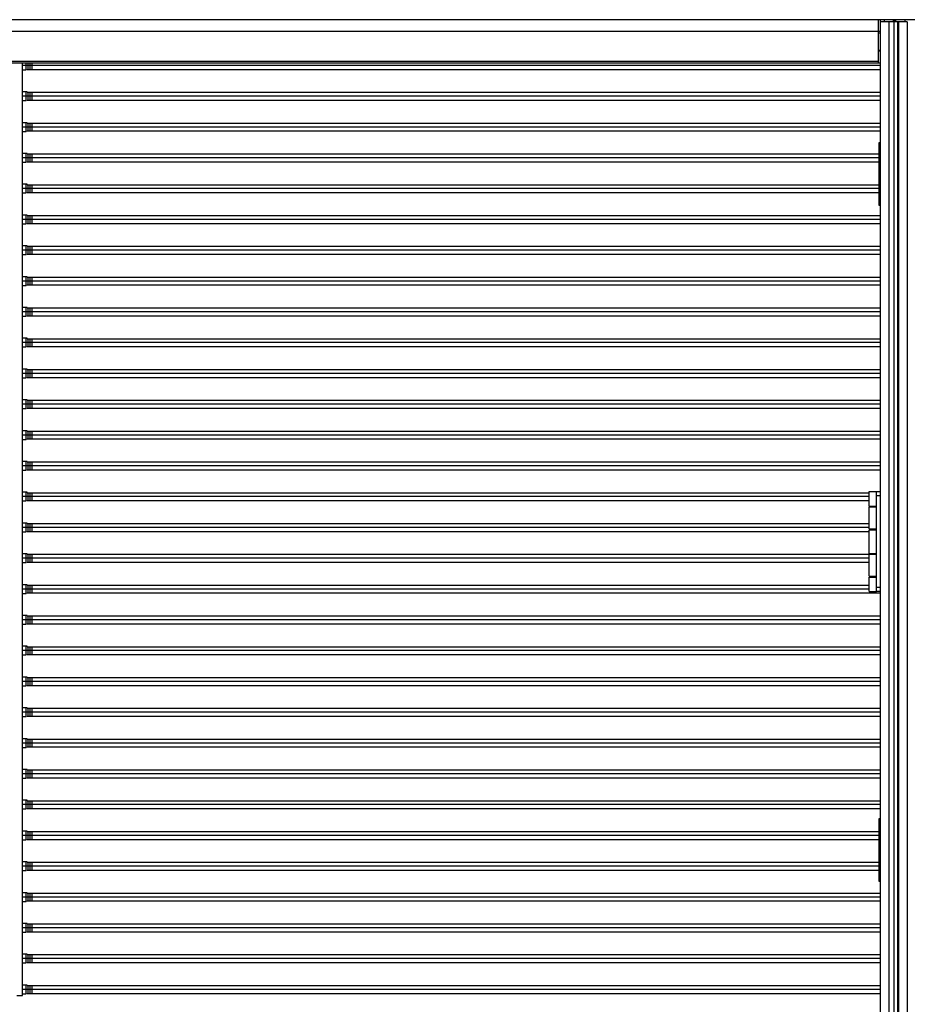
# Model space of a CAD drawing. Units: millimetres. Extents: x 359 to 8079, y 303 to 2679.
# Drawn here: x 2639 to 2864, y 1297 to 1547 of the extents above; entities that cross this region are included whole.
import ezdxf

# ---------------------------------------------------------------- set-up
doc = ezdxf.new("R2010")
doc.units = ezdxf.units.MM
doc.header["$LTSCALE"] = 0.15

msp = doc.modelspace()

# ---------------------------------------------------------------- linework, layer by layer
at = {"color": 7, "linetype": 'Continuous'}
for p, q in [((2913.11, 1547.19), (2388.91, 1547.19)), ((2913.11, 1547.19), (2388.91, 1547.19)), ((2856.91, 1547.19), (2856.91, 1536.19)), ((2856.91, 1547.19), (2856.91, 1536.19)), ((2857.41, 1547.19), (2857.41, 1047.19)), ((2857.41, 1547.19), (2857.41, 1047.19)), ((2864.23, 1546.69), (2857.41, 1546.69)), ((2864.23, 1546.69), (2857.41, 1546.69)), ((2858.41, 1547.19), (2858.41, 1546.69)), ((2858.41, 1547.19), (2858.41, 1546.69)), ((2859.54, 1546.69), (2859.54, 1047.69)), ((2859.54, 1546.69), (2859.54, 1047.69)), ((2860.71, 1547.19), (2860.71, 1546.69)), ((2860.71, 1547.19), (2860.71, 1546.69)), ((2860.81, 1546.69), (2860.81, 1047.69)), ((2860.81, 1546.69), (2860.81, 1047.69)), ((2861.01, 1547.19), (2861.01, 1546.69)), ((2861.01, 1547.19), (2861.01, 1546.69)), ((2861.31, 1547.19), (2861.31, 1546.69)), ((2861.31, 1547.19), (2861.31, 1546.69)), ((2861.74, 1546.69), (2861.74, 1047.69)), ((2861.74, 1546.69), (2861.74, 1047.69)), ((2861.84, 1546.69), (2861.84, 1047.69)), ((2861.84, 1546.69), (2861.84, 1047.69)), ((2861.9, 1546.69), (2861.9, 1047.69)), ((2861.9, 1546.69), (2861.9, 1047.69)), ((2862.01, 1546.69), (2862.01, 1047.69)), ((2862.01, 1546.69), (2862.01, 1047.69)), ((2863.61, 1547.19), (2863.61, 1546.69)), ((2863.61, 1547.19), (2863.61, 1546.69)), ((2864.23, 1546.69), (2864.23, 1047.69)), ((2864.23, 1546.69), (2864.23, 1047.69)), ((2857.41, 1544.19), (2388.91, 1544.19)), ((2857.41, 1544.19), (2388.91, 1544.19)), ((2856.91, 1543.89), (2857.41, 1543.89)), ((2856.91, 1543.89), (2857.41, 1543.89)), ((2856.91, 1539.49), (2857.41, 1539.49)), ((2856.91, 1539.49), (2857.41, 1539.49)), ((2857.41, 1539.19), (2856.91, 1539.19)), ((2857.41, 1539.19), (2856.91, 1539.19)), ((2399.41, 1536.69), (2856.91, 1536.69)), ((2399.41, 1536.69), (2856.91, 1536.69)), ((2857.41, 1536.19), (2399.41, 1536.19)), ((2857.41, 1536.19), (2399.41, 1536.19)), ((2639.66, 1299.4), (2639.66, 1536.19)), ((2639.66, 1534.48), (2639.66, 1536.19)), ((2857.41, 1535.58), (2639.66, 1535.58)), ((2640.56, 1534.48), (2640.56, 1536.19)), ((2641.06, 1534.58), (2641.06, 1536.19)), ((2641.56, 1534.58), (2641.56, 1536.19)), ((2642.06, 1534.58), (2642.06, 1536.19)), ((2639.66, 1534.48), (2640.56, 1534.48)), ((2640.82, 1534.58), (2857.41, 1534.58)), ((2640.82, 1534.48), (2640.82, 1534.58)), ((2640.56, 1528.86), (2639.66, 1528.86)), ((2639.66, 1526.66), (2639.66, 1528.86)), ((2857.41, 1527.76), (2639.66, 1527.76)), ((2640.56, 1526.66), (2640.56, 1528.86)), ((2640.82, 1528.86), (2640.59, 1528.86)), ((2640.82, 1528.76), (2640.82, 1528.86)), ((2640.82, 1528.76), (2857.41, 1528.76)), ((2641.06, 1526.76), (2641.06, 1528.76)), ((2641.56, 1526.76), (2641.56, 1528.76)), ((2642.06, 1526.76), (2642.06, 1528.76)), ((2639.66, 1526.66), (2640.56, 1526.66)), ((2640.82, 1526.76), (2857.41, 1526.76)), ((2640.82, 1526.66), (2640.82, 1526.76)), ((2640.56, 1521.04), (2639.66, 1521.04)), ((2639.66, 1518.84), (2639.66, 1521.04)), ((2640.56, 1518.84), (2640.56, 1521.04)), ((2640.82, 1521.04), (2640.59, 1521.04)), ((2640.82, 1520.94), (2640.82, 1521.04)), ((2640.82, 1520.94), (2857.41, 1520.94)), ((2641.06, 1518.94), (2641.06, 1520.94)), ((2641.56, 1518.94), (2641.56, 1520.94)), ((2642.06, 1518.94), (2642.06, 1520.94)), ((2857.41, 1519.94), (2639.66, 1519.94)), ((2639.66, 1518.84), (2640.56, 1518.84)), ((2640.82, 1518.94), (2857.41, 1518.94)), ((2640.82, 1518.84), (2640.82, 1518.94)), ((2857.11, 1499.99), (2857.11, 1515.99)), ((2857.11, 1515.99), (2857.41, 1515.99)), ((2640.56, 1513.22), (2639.66, 1513.22)), ((2639.66, 1511.02), (2639.66, 1513.22)), ((2640.56, 1511.02), (2640.56, 1513.22)), ((2640.82, 1513.22), (2640.59, 1513.22)), ((2640.82, 1513.12), (2640.82, 1513.22)), ((2640.82, 1513.12), (2857.11, 1513.12)), ((2641.06, 1511.12), (2641.06, 1513.12)), ((2641.56, 1511.12), (2641.56, 1513.12)), ((2642.06, 1511.12), (2642.06, 1513.12)), ((2857.11, 1512.12), (2639.66, 1512.12)), ((2639.66, 1511.02), (2640.56, 1511.02)), ((2640.82, 1511.12), (2857.11, 1511.12)), ((2640.82, 1511.02), (2640.82, 1511.12)), ((2640.56, 1505.4), (2639.66, 1505.4)), ((2639.66, 1503.2), (2639.66, 1505.4)), ((2640.56, 1503.2), (2640.56, 1505.4)), ((2640.82, 1505.4), (2640.59, 1505.4)), ((2640.82, 1505.3), (2640.82, 1505.4)), ((2640.82, 1505.3), (2857.11, 1505.3)), ((2641.06, 1503.3), (2641.06, 1505.3)), ((2641.56, 1503.3), (2641.56, 1505.3)), ((2642.06, 1503.3), (2642.06, 1505.3)), ((2857.11, 1504.3), (2639.66, 1504.3)), ((2639.66, 1503.2), (2640.56, 1503.2)), ((2640.82, 1503.3), (2857.11, 1503.3)), ((2640.82, 1503.2), (2640.82, 1503.3)), ((2640.56, 1497.58), (2639.66, 1497.58)), ((2639.66, 1495.38), (2639.66, 1497.58)), ((2640.56, 1495.38), (2640.56, 1497.58)), ((2640.82, 1497.58), (2640.59, 1497.58)), ((2640.82, 1497.48), (2640.82, 1497.58)), ((2857.41, 1499.99), (2857.11, 1499.99)), ((2857.41, 1496.48), (2639.66, 1496.48)), ((2639.66, 1495.38), (2640.56, 1495.38)), ((2640.82, 1497.48), (2857.41, 1497.48)), ((2640.82, 1495.48), (2857.41, 1495.48)), ((2640.82, 1495.38), (2640.82, 1495.48)), ((2641.06, 1495.48), (2641.06, 1497.48)), ((2641.56, 1495.48), (2641.56, 1497.48)), ((2642.06, 1495.48), (2642.06, 1497.48)), ((2640.56, 1489.76), (2639.66, 1489.76)), ((2639.66, 1487.56), (2639.66, 1489.76)), ((2857.41, 1488.66), (2639.66, 1488.66)), ((2639.66, 1487.56), (2640.56, 1487.56)), ((2640.56, 1487.56), (2640.56, 1489.76)), ((2640.82, 1489.76), (2640.59, 1489.76)), ((2640.82, 1489.66), (2640.82, 1489.76)), ((2640.82, 1489.66), (2857.41, 1489.66)), ((2640.82, 1487.66), (2857.41, 1487.66)), ((2640.82, 1487.56), (2640.82, 1487.66)), ((2641.06, 1487.66), (2641.06, 1489.66)), ((2641.56, 1487.66), (2641.56, 1489.66)), ((2642.06, 1487.66), (2642.06, 1489.66)), ((2640.56, 1481.94), (2639.66, 1481.94)), ((2639.66, 1479.74), (2639.66, 1481.94)), ((2857.41, 1480.84), (2639.66, 1480.84)), ((2640.56, 1479.74), (2640.56, 1481.94)), ((2640.82, 1481.94), (2640.59, 1481.94)), ((2640.82, 1481.84), (2640.82, 1481.94)), ((2640.82, 1481.84), (2857.41, 1481.84)), ((2641.06, 1479.84), (2641.06, 1481.84)), ((2641.56, 1479.84), (2641.56, 1481.84)), ((2642.06, 1479.84), (2642.06, 1481.84)), ((2639.66, 1479.74), (2640.56, 1479.74)), ((2640.82, 1479.84), (2857.41, 1479.84)), ((2640.82, 1479.74), (2640.82, 1479.84)), ((2640.56, 1474.12), (2639.66, 1474.12)), ((2639.66, 1471.92), (2639.66, 1474.12)), ((2857.41, 1473.02), (2639.66, 1473.02)), ((2640.56, 1471.92), (2640.56, 1474.12)), ((2640.82, 1474.12), (2640.59, 1474.12)), ((2640.82, 1474.02), (2640.82, 1474.12)), ((2640.82, 1474.02), (2857.41, 1474.02)), ((2641.06, 1472.02), (2641.06, 1474.02)), ((2641.56, 1472.02), (2641.56, 1474.02)), ((2642.06, 1472.02), (2642.06, 1474.02)), ((2639.66, 1471.92), (2640.56, 1471.92)), ((2640.82, 1472.02), (2857.41, 1472.02)), ((2640.82, 1471.92), (2640.82, 1472.02)), ((2640.56, 1466.3), (2639.66, 1466.3)), ((2639.66, 1464.1), (2639.66, 1466.3)), ((2857.41, 1465.2), (2639.66, 1465.2)), ((2640.56, 1464.1), (2640.56, 1466.3)), ((2640.82, 1466.3), (2640.59, 1466.3)), ((2640.82, 1466.2), (2640.82, 1466.3)), ((2640.82, 1466.2), (2857.41, 1466.2)), ((2641.06, 1464.2), (2641.06, 1466.2)), ((2641.56, 1464.2), (2641.56, 1466.2)), ((2642.06, 1464.2), (2642.06, 1466.2)), ((2639.66, 1464.1), (2640.56, 1464.1)), ((2640.82, 1464.2), (2857.41, 1464.2)), ((2640.82, 1464.1), (2640.82, 1464.2)), ((2640.56, 1458.48), (2639.66, 1458.48)), ((2639.66, 1456.28), (2639.66, 1458.48)), ((2640.56, 1456.28), (2640.56, 1458.48)), ((2640.82, 1458.48), (2640.59, 1458.48)), ((2640.82, 1458.38), (2640.82, 1458.48)), ((2640.82, 1458.38), (2857.41, 1458.38)), ((2641.06, 1456.38), (2641.06, 1458.38)), ((2641.56, 1456.38), (2641.56, 1458.38)), ((2642.06, 1456.38), (2642.06, 1458.38)), ((2857.41, 1457.38), (2639.66, 1457.38)), ((2639.66, 1456.28), (2640.56, 1456.28)), ((2640.82, 1456.38), (2857.41, 1456.38)), ((2640.82, 1456.28), (2640.82, 1456.38)), ((2640.56, 1450.66), (2639.66, 1450.66)), ((2639.66, 1448.46), (2639.66, 1450.66)), ((2640.56, 1448.46), (2640.56, 1450.66)), ((2640.82, 1450.66), (2640.59, 1450.66)), ((2640.82, 1450.56), (2640.82, 1450.66)), ((2640.82, 1450.56), (2857.41, 1450.56)), ((2641.06, 1448.56), (2641.06, 1450.56)), ((2641.56, 1448.56), (2641.56, 1450.56)), ((2642.06, 1448.56), (2642.06, 1450.56)), ((2857.41, 1449.56), (2639.66, 1449.56)), ((2639.66, 1448.46), (2640.56, 1448.46)), ((2640.82, 1448.56), (2857.41, 1448.56)), ((2640.82, 1448.46), (2640.82, 1448.56)), ((2640.56, 1442.84), (2639.66, 1442.84)), ((2639.66, 1440.64), (2639.66, 1442.84)), ((2640.56, 1440.64), (2640.56, 1442.84)), ((2640.82, 1442.84), (2640.59, 1442.84)), ((2640.82, 1442.74), (2640.82, 1442.84)), ((2640.82, 1442.74), (2857.41, 1442.74)), ((2641.06, 1440.74), (2641.06, 1442.74)), ((2641.56, 1440.74), (2641.56, 1442.74)), ((2642.06, 1440.74), (2642.06, 1442.74)), ((2857.41, 1441.74), (2639.66, 1441.74)), ((2639.66, 1440.64), (2640.56, 1440.64)), ((2640.82, 1440.74), (2857.41, 1440.74)), ((2640.82, 1440.64), (2640.82, 1440.74)), ((2640.56, 1435.02), (2639.66, 1435.02)), ((2639.66, 1432.82), (2639.66, 1435.02)), ((2640.56, 1432.82), (2640.56, 1435.02)), ((2640.82, 1435.02), (2640.59, 1435.02)), ((2640.82, 1434.92), (2640.82, 1435.02)), ((2857.41, 1433.92), (2639.66, 1433.92)), ((2639.66, 1432.82), (2640.56, 1432.82)), ((2640.82, 1434.92), (2857.41, 1434.92)), ((2640.82, 1432.92), (2857.41, 1432.92)), ((2640.82, 1432.82), (2640.82, 1432.92)), ((2641.06, 1432.92), (2641.06, 1434.92)), ((2641.56, 1432.92), (2641.56, 1434.92)), ((2642.06, 1432.92), (2642.06, 1434.92)), ((2640.56, 1427.2), (2639.66, 1427.2)), ((2639.66, 1425), (2639.66, 1427.2)), ((2854.61, 1426.1), (2639.66, 1426.1)), ((2639.66, 1425), (2640.56, 1425)), ((2640.56, 1425), (2640.56, 1427.2)), ((2640.82, 1427.2), (2640.59, 1427.2)), ((2640.82, 1427.1), (2640.82, 1427.2)), ((2640.82, 1427.1), (2854.61, 1427.1)), ((2640.82, 1425.1), (2854.61, 1425.1)), ((2640.82, 1425), (2640.82, 1425.1)), ((2641.06, 1425.1), (2641.06, 1427.1)), ((2641.56, 1425.1), (2641.56, 1427.1)), ((2642.06, 1425.1), (2642.06, 1427.1)), ((2854.61, 1423.69), (2854.61, 1427.39)), ((2854.61, 1427.39), (2856.41, 1427.39)), ((2854.61, 1423.69), (2854.61, 1427.39)), ((2854.61, 1427.39), (2856.41, 1427.39)), ((2856.41, 1401.99), (2856.41, 1427.39)), ((2856.41, 1427.39), (2857.41, 1427.39)), ((2856.41, 1401.99), (2856.41, 1427.39)), ((2856.41, 1427.39), (2857.41, 1427.39)), ((2856.41, 1426.39), (2857.41, 1426.39)), ((2856.41, 1426.39), (2857.41, 1426.39)), ((2854.61, 1423.69), (2856.41, 1423.69)), ((2854.61, 1423.69), (2856.41, 1423.69)), ((2854.61, 1417.89), (2854.61, 1423.49)), ((2854.61, 1423.49), (2856.41, 1423.49)), ((2854.61, 1417.89), (2854.61, 1423.49)), ((2854.61, 1423.49), (2856.41, 1423.49)), ((2640.56, 1419.38), (2639.66, 1419.38)), ((2639.66, 1417.18), (2639.66, 1419.38)), ((2854.61, 1418.28), (2639.66, 1418.28)), ((2640.56, 1417.18), (2640.56, 1419.38)), ((2640.82, 1419.38), (2640.59, 1419.38)), ((2640.82, 1419.28), (2640.82, 1419.38)), ((2640.82, 1419.28), (2854.61, 1419.28)), ((2641.06, 1417.28), (2641.06, 1419.28)), ((2641.56, 1417.28), (2641.56, 1419.28)), ((2642.06, 1417.28), (2642.06, 1419.28)), ((2854.61, 1417.89), (2856.41, 1417.89)), ((2854.61, 1417.89), (2856.41, 1417.89)), ((2854.61, 1411.69), (2854.61, 1417.69)), ((2854.61, 1417.69), (2856.41, 1417.69)), ((2854.61, 1411.69), (2854.61, 1417.69)), ((2854.61, 1417.69), (2856.41, 1417.69)), ((2639.66, 1417.18), (2640.56, 1417.18)), ((2640.82, 1417.28), (2854.61, 1417.28)), ((2640.82, 1417.18), (2640.82, 1417.28)), ((2640.56, 1411.56), (2639.66, 1411.56)), ((2639.66, 1409.36), (2639.66, 1411.56)), ((2854.61, 1410.46), (2639.66, 1410.46)), ((2640.56, 1409.36), (2640.56, 1411.56)), ((2640.82, 1411.56), (2640.59, 1411.56)), ((2640.82, 1411.46), (2640.82, 1411.56)), ((2640.82, 1411.46), (2854.61, 1411.46)), ((2641.06, 1409.46), (2641.06, 1411.46)), ((2641.56, 1409.46), (2641.56, 1411.46)), ((2642.06, 1409.46), (2642.06, 1411.46)), ((2854.61, 1411.69), (2856.41, 1411.69)), ((2854.61, 1411.69), (2856.41, 1411.69)), ((2854.61, 1405.89), (2854.61, 1411.49)), ((2854.61, 1411.49), (2856.41, 1411.49)), ((2854.61, 1405.89), (2854.61, 1411.49)), ((2854.61, 1411.49), (2856.41, 1411.49)), ((2639.66, 1409.36), (2640.56, 1409.36)), ((2640.82, 1409.46), (2854.61, 1409.46)), ((2640.82, 1409.36), (2640.82, 1409.46)), ((2854.61, 1405.89), (2856.41, 1405.89)), ((2854.61, 1405.89), (2856.41, 1405.89)), ((2854.61, 1401.99), (2854.61, 1405.69)), ((2854.61, 1405.69), (2856.41, 1405.69)), ((2854.61, 1401.99), (2854.61, 1405.69)), ((2854.61, 1405.69), (2856.41, 1405.69)), ((2640.56, 1403.74), (2639.66, 1403.74)), ((2639.66, 1401.54), (2639.66, 1403.74)), ((2854.61, 1402.64), (2639.66, 1402.64)), ((2640.56, 1401.54), (2640.56, 1403.74)), ((2640.82, 1403.74), (2640.59, 1403.74)), ((2640.82, 1403.64), (2640.82, 1403.74)), ((2640.82, 1403.64), (2854.61, 1403.64)), ((2641.06, 1401.64), (2641.06, 1403.64)), ((2641.56, 1401.64), (2641.56, 1403.64)), ((2642.06, 1401.64), (2642.06, 1403.64)), ((2857.41, 1402.99), (2856.41, 1402.99)), ((2857.41, 1402.99), (2856.41, 1402.99)), ((2639.66, 1401.54), (2640.56, 1401.54)), ((2640.82, 1401.64), (2857.41, 1401.64)), ((2640.82, 1401.54), (2640.82, 1401.64)), ((2854.61, 1401.99), (2856.41, 1401.99)), ((2854.61, 1401.99), (2856.41, 1401.99)), ((2857.41, 1401.99), (2856.41, 1401.99)), ((2857.41, 1401.99), (2856.41, 1401.99)), ((2640.56, 1395.92), (2639.66, 1395.92)), ((2639.66, 1393.72), (2639.66, 1395.92)), ((2640.56, 1393.72), (2640.56, 1395.92)), ((2640.82, 1395.92), (2640.59, 1395.92)), ((2640.82, 1395.82), (2640.82, 1395.92)), ((2640.82, 1395.82), (2857.41, 1395.82)), ((2641.06, 1393.82), (2641.06, 1395.82)), ((2641.56, 1393.82), (2641.56, 1395.82)), ((2642.06, 1393.82), (2642.06, 1395.82)), ((2857.41, 1394.82), (2639.66, 1394.82)), ((2639.66, 1393.72), (2640.56, 1393.72)), ((2640.82, 1393.82), (2857.41, 1393.82)), ((2640.82, 1393.72), (2640.82, 1393.82)), ((2640.56, 1388.1), (2639.66, 1388.1)), ((2639.66, 1385.9), (2639.66, 1388.1)), ((2640.56, 1385.9), (2640.56, 1388.1)), ((2640.82, 1388.1), (2640.59, 1388.1)), ((2640.82, 1388), (2640.82, 1388.1)), ((2640.82, 1388), (2857.41, 1388)), ((2641.06, 1386), (2641.06, 1388)), ((2641.56, 1386), (2641.56, 1388)), ((2642.06, 1386), (2642.06, 1388)), ((2857.41, 1387), (2639.66, 1387)), ((2639.66, 1385.9), (2640.56, 1385.9)), ((2640.82, 1386), (2857.41, 1386)), ((2640.82, 1385.9), (2640.82, 1386)), ((2640.56, 1380.28), (2639.66, 1380.28)), ((2639.66, 1378.08), (2639.66, 1380.28)), ((2640.56, 1378.08), (2640.56, 1380.28)), ((2640.82, 1380.28), (2640.59, 1380.28)), ((2640.82, 1380.18), (2640.82, 1380.28)), ((2640.82, 1380.18), (2857.41, 1380.18)), ((2641.06, 1378.18), (2641.06, 1380.18)), ((2641.56, 1378.18), (2641.56, 1380.18)), ((2642.06, 1378.18), (2642.06, 1380.18)), ((2857.41, 1379.18), (2639.66, 1379.18)), ((2639.66, 1378.08), (2640.56, 1378.08)), ((2640.82, 1378.18), (2857.41, 1378.18)), ((2640.82, 1378.08), (2640.82, 1378.18)), ((2640.56, 1372.46), (2639.66, 1372.46)), ((2639.66, 1370.26), (2639.66, 1372.46)), ((2857.41, 1371.36), (2639.66, 1371.36)), ((2639.66, 1370.26), (2640.56, 1370.26)), ((2640.56, 1370.26), (2640.56, 1372.46)), ((2640.82, 1372.46), (2640.59, 1372.46)), ((2640.82, 1372.36), (2640.82, 1372.46)), ((2640.82, 1372.36), (2857.41, 1372.36)), ((2640.82, 1370.36), (2857.41, 1370.36)), ((2640.82, 1370.26), (2640.82, 1370.36)), ((2641.06, 1370.36), (2641.06, 1372.36)), ((2641.56, 1370.36), (2641.56, 1372.36)), ((2642.06, 1370.36), (2642.06, 1372.36)), ((2640.56, 1364.64), (2639.66, 1364.64)), ((2639.66, 1362.44), (2639.66, 1364.64)), ((2857.41, 1363.54), (2639.66, 1363.54)), ((2640.56, 1362.44), (2640.56, 1364.64)), ((2640.82, 1364.64), (2640.59, 1364.64)), ((2640.82, 1364.54), (2640.82, 1364.64)), ((2640.82, 1364.54), (2857.41, 1364.54)), ((2640.82, 1362.54), (2857.41, 1362.54)), ((2640.82, 1362.44), (2640.82, 1362.54)), ((2641.06, 1362.54), (2641.06, 1364.54)), ((2641.56, 1362.54), (2641.56, 1364.54)), ((2642.06, 1362.54), (2642.06, 1364.54)), ((2639.66, 1362.44), (2640.56, 1362.44)), ((2640.56, 1356.82), (2639.66, 1356.82)), ((2639.66, 1354.62), (2639.66, 1356.82)), ((2857.41, 1355.72), (2639.66, 1355.72)), ((2640.56, 1354.62), (2640.56, 1356.82)), ((2640.82, 1356.82), (2640.59, 1356.82)), ((2640.82, 1356.72), (2640.82, 1356.82)), ((2640.82, 1356.72), (2857.41, 1356.72)), ((2641.06, 1354.72), (2641.06, 1356.72)), ((2641.56, 1354.72), (2641.56, 1356.72)), ((2642.06, 1354.72), (2642.06, 1356.72)), ((2639.66, 1354.62), (2640.56, 1354.62)), ((2640.82, 1354.72), (2857.41, 1354.72)), ((2640.82, 1354.62), (2640.82, 1354.72)), ((2640.56, 1349), (2639.66, 1349)), ((2639.66, 1346.8), (2639.66, 1349)), ((2857.41, 1347.9), (2639.66, 1347.9)), ((2640.56, 1346.8), (2640.56, 1349)), ((2640.82, 1349), (2640.59, 1349)), ((2640.82, 1348.9), (2640.82, 1349)), ((2640.82, 1348.9), (2857.41, 1348.9)), ((2641.06, 1346.9), (2641.06, 1348.9)), ((2641.56, 1346.9), (2641.56, 1348.9)), ((2642.06, 1346.9), (2642.06, 1348.9)), ((2639.66, 1346.8), (2640.56, 1346.8)), ((2640.82, 1346.9), (2857.41, 1346.9)), ((2640.82, 1346.8), (2640.82, 1346.9)), ((2857.11, 1344.39), (2857.41, 1344.39)), ((2857.11, 1328.39), (2857.11, 1344.39)), ((2640.56, 1341.18), (2639.66, 1341.18)), ((2639.66, 1338.98), (2639.66, 1341.18)), ((2857.11, 1340.08), (2639.66, 1340.08)), ((2640.56, 1338.98), (2640.56, 1341.18)), ((2640.82, 1341.18), (2640.59, 1341.18)), ((2640.82, 1341.08), (2640.82, 1341.18)), ((2640.82, 1341.08), (2857.11, 1341.08)), ((2641.06, 1339.08), (2641.06, 1341.08)), ((2641.56, 1339.08), (2641.56, 1341.08)), ((2642.06, 1339.08), (2642.06, 1341.08)), ((2639.66, 1338.98), (2640.56, 1338.98)), ((2640.82, 1339.08), (2857.11, 1339.08)), ((2640.82, 1338.98), (2640.82, 1339.08)), ((2640.56, 1333.36), (2639.66, 1333.36)), ((2639.66, 1331.16), (2639.66, 1333.36)), ((2640.56, 1331.16), (2640.56, 1333.36)), ((2640.82, 1333.36), (2640.59, 1333.36)), ((2640.82, 1333.26), (2640.82, 1333.36)), ((2640.82, 1333.26), (2857.11, 1333.26)), ((2641.06, 1331.26), (2641.06, 1333.26)), ((2641.56, 1331.26), (2641.56, 1333.26)), ((2642.06, 1331.26), (2642.06, 1333.26)), ((2857.11, 1332.26), (2639.66, 1332.26)), ((2639.66, 1331.16), (2640.56, 1331.16)), ((2640.82, 1331.26), (2857.11, 1331.26)), ((2640.82, 1331.16), (2640.82, 1331.26)), ((2857.41, 1328.39), (2857.11, 1328.39)), ((2640.56, 1325.54), (2639.66, 1325.54)), ((2639.66, 1323.34), (2639.66, 1325.54)), ((2640.56, 1323.34), (2640.56, 1325.54)), ((2640.82, 1325.54), (2640.59, 1325.54)), ((2640.82, 1325.44), (2640.82, 1325.54)), ((2640.82, 1325.44), (2857.41, 1325.44)), ((2641.06, 1323.44), (2641.06, 1325.44)), ((2641.56, 1323.44), (2641.56, 1325.44)), ((2642.06, 1323.44), (2642.06, 1325.44)), ((2857.41, 1324.44), (2639.66, 1324.44)), ((2639.66, 1323.34), (2640.56, 1323.34)), ((2640.82, 1323.44), (2857.41, 1323.44)), ((2640.82, 1323.34), (2640.82, 1323.44)), ((2640.56, 1317.72), (2639.66, 1317.72)), ((2639.66, 1315.52), (2639.66, 1317.72)), ((2640.56, 1315.52), (2640.56, 1317.72)), ((2640.82, 1317.72), (2640.59, 1317.72)), ((2640.82, 1317.62), (2640.82, 1317.72)), ((2640.82, 1317.62), (2857.41, 1317.62)), ((2641.06, 1315.62), (2641.06, 1317.62)), ((2641.56, 1315.62), (2641.56, 1317.62)), ((2642.06, 1315.62), (2642.06, 1317.62)), ((2857.41, 1316.62), (2639.66, 1316.62)), ((2639.66, 1315.52), (2640.56, 1315.52)), ((2640.82, 1315.62), (2857.41, 1315.62)), ((2640.82, 1315.52), (2640.82, 1315.62)), ((2640.56, 1309.9), (2639.66, 1309.9)), ((2639.66, 1307.7), (2639.66, 1309.9)), ((2857.41, 1308.8), (2639.66, 1308.8)), ((2639.66, 1307.7), (2640.56, 1307.7)), ((2640.56, 1307.7), (2640.56, 1309.9)), ((2640.82, 1309.9), (2640.59, 1309.9)), ((2640.82, 1309.8), (2640.82, 1309.9)), ((2640.82, 1309.8), (2857.41, 1309.8)), ((2640.82, 1307.8), (2857.41, 1307.8)), ((2640.82, 1307.7), (2640.82, 1307.8)), ((2641.06, 1307.8), (2641.06, 1309.8)), ((2641.56, 1307.8), (2641.56, 1309.8)), ((2642.06, 1307.8), (2642.06, 1309.8)), ((2640.56, 1302.08), (2639.66, 1302.08)), ((2639.66, 1299.88), (2639.66, 1302.08)), ((2857.41, 1300.98), (2639.66, 1300.98)), ((2640.56, 1299.88), (2640.56, 1302.08)), ((2640.82, 1302.08), (2640.59, 1302.08)), ((2640.82, 1301.98), (2640.82, 1302.08)), ((2640.82, 1301.98), (2857.41, 1301.98)), ((2641.06, 1299.98), (2641.06, 1301.98)), ((2641.56, 1299.98), (2641.56, 1301.98)), ((2642.06, 1299.98), (2642.06, 1301.98)), ((2638.16, 1299.4), (2639.66, 1299.4)), ((2639.66, 1299.88), (2640.56, 1299.88)), ((2640.82, 1299.98), (2857.41, 1299.98)), ((2640.82, 1299.88), (2640.82, 1299.98))]:
    msp.add_line(p, q, dxfattribs=at)

doc.saveas('drawing.dxf')
